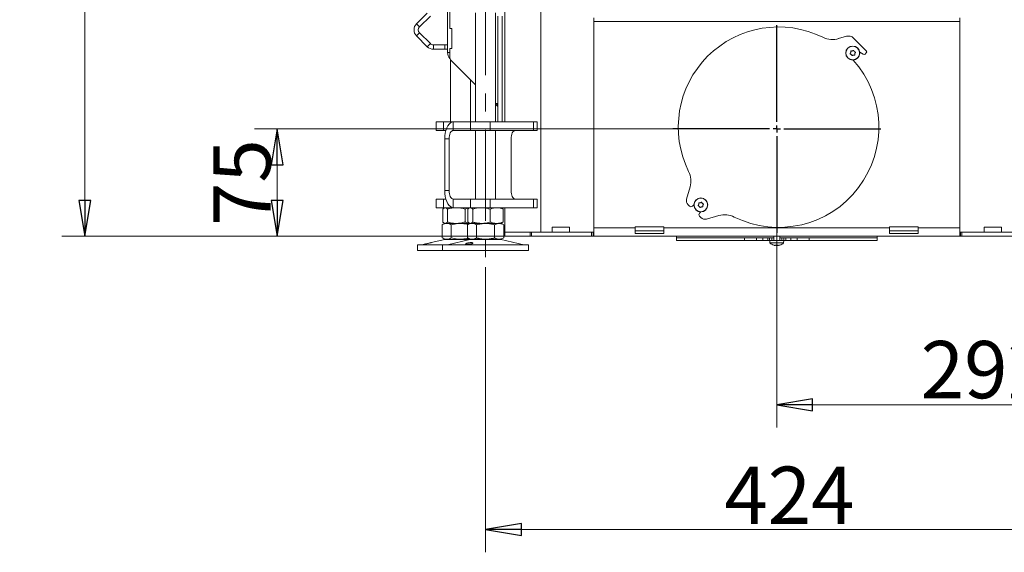
# Model space of a CAD drawing. Extents: x -6868 to -3956, y 693 to 3548.
# Drawn here: x -5059 to -4371, y 2128 to 2500 of the extents above; entities that cross this region are included whole.
import ezdxf

# ---------------------------------------------------------------- set-up
doc = ezdxf.new("R2010")
doc.units = 0
doc.header["$LTSCALE"] = 5
doc.linetypes.add('CENTERX2', pattern=[20.32, 12.7, -2.54, 2.54, -2.54])
doc.layers.add('SLD-0', color=7, linetype='Continuous')
doc.styles.add('STANDARD-BrunnerGroßer Text', font='ARIAL.TTF')
doc.dimstyles.new('STANDARD-Brunner-IIGroßer Text', dxfattribs={"dimscale": 5, "dimtxt": 8, "dimasz": 5, "dimexe": 3.175, "dimexo": 0, "dimgap": 0.762, "dimtad": 1, "dimdec": 0, "dimrnd": 1e-08, "dimtxsty": 'STANDARD-BrunnerGroßer Text', "dimblk": 'Filled-1', "dimcen": 0.09, "dimdle": 10, "dimclrd": 7, "dimclre": 7, "dimclrt": 7, "dimadec": 1, "dimazin": 2, "dimtfac": 0.666667, "dimtdec": 0, "dimtmove": 0, "dimatfit": 3, "dimldrblk": 'Filled-1', "dimfxl": 1, "dimtolj": 1, "dimlwd": 15, "dimlwe": 15, "dimarcsym": 0})

# ---------------------------------------------------------------- blocks, each defined once
blk = doc.blocks.new('Filled-1')
at = {"color": 0}
for p, q in [((0, 0), (-1, 0.167)), ((-1, 0.167), (-1, -0.167)), ((-1, 0), (0, 0)), ((-1, -0.167), (0, 0))]:
    blk.add_line(p, q, dxfattribs=at)
at = {"color": 0, "flags": 128}
blk.add_lwpolyline([(-1, -0.167), (0, 0), (-1, 0.167), (-1, -0.167)], dxfattribs=at)
at = {"color": 0}
blk.add_solid([(-1, -0.167), (0, 0), (-1, 0.167), (-1, -0.167)], dxfattribs=at)
blk = doc.blocks.new('*D25')
at = {"layer": 'Defpoints', "color": 0}
for p in [(-4602.71, 2424.13), (-4878.96, 2349.13), (-4719.96, 2349.13)]:
    blk.add_point(p, dxfattribs=at)
at = {"layer": 'SLD-0', "color": 7, "lineweight": 15}
for p, q in [((-4602.71, 2424.13), (-4894.83, 2424.13)), ((-4878.96, 2399.13), (-4878.96, 2374.13)), ((-4719.96, 2349.13), (-4894.83, 2349.13))]:
    blk.add_line(p, q, dxfattribs=at)
at = {"layer": 'SLD-0', "color": 7, "lineweight": 15, "xscale": 25, "yscale": 25, "zscale": 25}
for p, rotation in [((-4878.96, 2424.13), 90), ((-4878.96, 2349.13), 270)]:
    blk.add_blockref('Filled-1', p, dxfattribs=dict(at, rotation=rotation))
at = {"layer": 'SLD-0', "color": 7, "lineweight": 15, "insert": (-4923.45, 2386.63), "char_height": 40, "attachment_point": 2, "rotation": 90, "style": 'STANDARD-BrunnerGroßer Text'}
blk.add_mtext('\\A1;75', dxfattribs=at)
blk = doc.blocks.new('*D26')
at = {"layer": 'Defpoints', "color": 0}
for p in [(-4238.46, 2362.13), (-4530.21, 2351.63), (-4530.21, 2231.36)]:
    blk.add_point(p, dxfattribs=at)
at = {"layer": 'SLD-0', "color": 7, "lineweight": 15}
for p, q in [((-4238.46, 2362.13), (-4238.46, 2215.48)), ((-4530.21, 2351.63), (-4530.21, 2215.48)), ((-4263.46, 2231.36), (-4505.21, 2231.36))]:
    blk.add_line(p, q, dxfattribs=at)
at = {"layer": 'SLD-0', "color": 7, "lineweight": 15, "xscale": 25, "yscale": 25, "zscale": 25, "rotation": 180}
blk.add_blockref('Filled-1', (-4530.21, 2231.36), dxfattribs=at)
at = {"layer": 'SLD-0', "color": 7, "lineweight": 15, "xscale": 25, "yscale": 25, "zscale": 25}
blk.add_blockref('Filled-1', (-4238.46, 2231.36), dxfattribs=at)
at = {"layer": 'SLD-0', "color": 7, "lineweight": 15, "insert": (-4384.33, 2276.02), "char_height": 40, "attachment_point": 2, "style": 'STANDARD-BrunnerGroßer Text'}
blk.add_mtext('\\A1;292', dxfattribs=at)
blk = doc.blocks.new('*D27')
at = {"layer": 'Defpoints', "color": 0}
for p in [(-4733.5, 2327.63), (-4309.33, 2327.63), (-4309.33, 2144.28)]:
    blk.add_point(p, dxfattribs=at)
at = {"layer": 'SLD-0', "color": 7, "lineweight": 15}
for p, q in [((-4733.5, 2327.63), (-4733.5, 2128.4)), ((-4309.33, 2327.63), (-4309.33, 2128.4)), ((-4708.5, 2144.28), (-4334.33, 2144.28))]:
    blk.add_line(p, q, dxfattribs=at)
at = {"layer": 'SLD-0', "color": 7, "lineweight": 15, "xscale": 25, "yscale": 25, "zscale": 25, "rotation": 180}
blk.add_blockref('Filled-1', (-4733.5, 2144.28), dxfattribs=at)
at = {"layer": 'SLD-0', "color": 7, "lineweight": 15, "xscale": 25, "yscale": 25, "zscale": 25}
blk.add_blockref('Filled-1', (-4309.33, 2144.28), dxfattribs=at)
at = {"layer": 'SLD-0', "color": 7, "lineweight": 15, "insert": (-4521.41, 2188.25), "char_height": 40, "attachment_point": 2, "style": 'STANDARD-BrunnerGroßer Text'}
blk.add_mtext('\\A1;424', dxfattribs=at)
blk = doc.blocks.new('*D33')
at = {"layer": 'Defpoints', "color": 0}
for p in [(-4825.46, 2984.43), (-5013.27, 2349.13), (-4719.96, 2349.13)]:
    blk.add_point(p, dxfattribs=at)
at = {"layer": 'SLD-0', "color": 7, "lineweight": 15}
for p, q in [((-4825.46, 2984.43), (-5029.14, 2984.43)), ((-5013.27, 2959.43), (-5013.27, 2374.13)), ((-4719.96, 2349.13), (-5029.14, 2349.13))]:
    blk.add_line(p, q, dxfattribs=at)
at = {"layer": 'SLD-0', "color": 7, "lineweight": 15, "xscale": 25, "yscale": 25, "zscale": 25}
for p, rotation in [((-5013.27, 2984.43), 90), ((-5013.27, 2349.13), 270)]:
    blk.add_blockref('Filled-1', p, dxfattribs=dict(at, rotation=rotation))
at = {"layer": 'SLD-0', "color": 7, "lineweight": 15, "insert": (-5057.95, 2666.78), "char_height": 40, "attachment_point": 2, "rotation": 90, "style": 'STANDARD-BrunnerGroßer Text'}
blk.add_mtext('\\A1;635', dxfattribs=at)
blk = doc.blocks.new('SW_CENTERMARKSYMBOL_2')
at = {"layer": 'SLD-0', "color": 0}
for p, q in [((0, 0.5), (0, 7.25)), ((-0.5, 0), (-7.25, 0)), ((0, 0), (-0.25, 0)), ((0, 0), (0, 0.25)), ((0, 0), (0, -0.25)), ((0, 0), (0.25, 0)), ((0.5, 0), (7.25, 0)), ((0, -0.5), (0, -7.25))]:
    blk.add_line(p, q, dxfattribs=at)

msp = doc.modelspace()

# ---------------------------------------------------------------- linework, layer by layer
at = {"color": 7, "linetype": 'Continuous', "lineweight": 15}
for p, q in [((-4719.96, 2429.13), (-4719.96, 3030.63)), ((-4694.96, 2352.13), (-4694.96, 3026.63)), ((-4774.16, 2505.07), (-4781.66, 2497.57)), ((-4772.04, 2502.95), (-4779.54, 2495.45)), ((-4759.96, 2477.41), (-4759.96, 2507.53)), ((-4758.46, 2507.53), (-4758.46, 2494.23)), ((-4740.5, 2505.13), (-4740.5, 2429.13)), ((-4726.5, 2429.13), (-4726.5, 2505.13)), ((-4724.96, 2502.93), (-4724.96, 2429.13)), ((-4721.96, 2502.93), (-4721.96, 2429.13)), ((-4657.96, 2501.63), (-4657.96, 2352.13)), ((-4402.46, 2501.63), (-4402.46, 2352.13)), ((-4781.66, 2497.57), (-4779.54, 2495.45)), ((-4657.96, 2499.13), (-4402.46, 2499.13)), ((-4623.96, 2499.13), (-4623.96, 2499.28)), ((-4623.96, 2499.28), (-4611.96, 2499.28)), ((-4611.96, 2499.28), (-4611.96, 2499.13)), ((-4448.46, 2499.28), (-4448.46, 2499.13)), ((-4436.46, 2499.28), (-4448.46, 2499.28)), ((-4436.46, 2499.13), (-4436.46, 2499.28)), ((-4779.54, 2491.2), (-4781.66, 2489.08)), ((-4781.66, 2489.08), (-4774.16, 2481.58)), ((-4779.54, 2491.2), (-4772.04, 2483.7)), ((-4756.96, 2494.23), (-4758.46, 2494.23)), ((-4756.96, 2480.23), (-4756.96, 2494.23)), ((-4481.62, 2488.84), (-4487.03, 2487.22)), ((-4774.16, 2481.58), (-4772.04, 2483.7)), ((-4769.92, 2482.83), (-4769.92, 2479.83)), ((-4769.92, 2482.83), (-4761.96, 2482.83)), ((-4761.96, 2479.83), (-4761.96, 2482.83)), ((-4761.96, 2482.83), (-4759.96, 2482.83)), ((-4467.73, 2478.68), (-4476.64, 2487.59)), ((-4769.92, 2479.83), (-4761.96, 2479.83)), ((-4759.96, 2479.83), (-4761.96, 2479.83)), ((-4759.96, 2477.41), (-4758.46, 2477.41)), ((-4758.46, 2480.23), (-4756.96, 2480.23)), ((-4758.46, 2480.23), (-4758.46, 2473.75)), ((-4478.62, 2477.55), (-4478.62, 2477.55)), ((-4478.23, 2476.1), (-4478.23, 2476.1)), ((-4477.56, 2478.61), (-4477.56, 2478.61)), ((-4476.79, 2475.71), (-4476.79, 2475.71)), ((-4476.11, 2478.22), (-4476.11, 2478.22)), ((-4475.72, 2476.77), (-4475.72, 2476.77)), ((-4472.32, 2477.85), (-4469.82, 2476.28)), ((-4468.58, 2476.42), (-4467.73, 2477.26)), ((-4758.08, 2472.59), (-4758.08, 2429.13)), ((-4757.87, 2472.34), (-4740.5, 2454.97)), ((-4744.08, 2429.13), (-4744.08, 2458.55)), ((-4726.5, 2441.93), (-4724.96, 2441.93)), ((-4725.84, 2440.8), (-4726.5, 2441.47)), ((-4725.84, 2440.8), (-4724.96, 2441.68)), ((-4767.91, 2429.13), (-4767.91, 2423.13)), ((-4767.91, 2429.13), (-4762.91, 2429.13)), ((-4762.91, 2429.13), (-4762.91, 2423.13)), ((-4755.99, 2429.13), (-4762.91, 2429.13)), ((-4755.99, 2423.13), (-4755.99, 2429.13)), ((-4755.99, 2429.13), (-4743.99, 2429.13)), ((-4743.99, 2423.13), (-4743.99, 2429.13)), ((-4743.99, 2429.13), (-4730.33, 2429.13)), ((-4730.33, 2429.13), (-4730.33, 2423.13)), ((-4700.02, 2429.13), (-4730.33, 2429.13)), ((-4700.02, 2423.13), (-4700.02, 2429.13)), ((-4700.02, 2429.13), (-4697.52, 2429.13)), ((-4697.52, 2423.13), (-4697.52, 2429.13)), ((-4762.91, 2423.13), (-4767.91, 2423.13)), ((-4761.18, 2423.13), (-4762.91, 2423.13)), ((-4755.99, 2423.13), (-4743.99, 2423.13)), ((-4730.33, 2423.13), (-4743.99, 2423.13)), ((-4740.5, 2423.13), (-4740.5, 2375.13)), ((-4700.02, 2423.13), (-4730.33, 2423.13)), ((-4726.5, 2375.13), (-4726.5, 2423.13)), ((-4697.52, 2423.13), (-4700.02, 2423.13)), ((-4758.99, 2417.13), (-4761.99, 2417.13)), ((-4761.99, 2381.13), (-4761.99, 2417.13)), ((-4758.99, 2381.13), (-4758.99, 2417.13)), ((-4715.69, 2409.13), (-4715.69, 2417.13)), ((-4715.65, 2409.23), (-4715.69, 2409.23)), ((-4715.69, 2409.13), (-4715.65, 2409.13)), ((-4715.65, 2389.03), (-4715.65, 2409.23)), ((-4715.65, 2389.13), (-4715.69, 2389.13)), ((-4715.69, 2381.13), (-4715.69, 2389.13)), ((-4715.69, 2389.03), (-4715.65, 2389.03)), ((-4758.99, 2381.13), (-4761.99, 2381.13)), ((-4590.73, 2383.74), (-4593.14, 2375.02)), ((-4767.91, 2375.13), (-4767.91, 2369.13)), ((-4767.91, 2375.13), (-4762.91, 2375.13)), ((-4762.91, 2375.13), (-4762.91, 2369.13)), ((-4761.18, 2375.13), (-4762.91, 2375.13)), ((-4755.99, 2375.13), (-4755.99, 2369.13)), ((-4743.99, 2375.13), (-4755.99, 2375.13)), ((-4743.99, 2369.13), (-4743.99, 2375.13)), ((-4743.99, 2375.13), (-4730.33, 2375.13)), ((-4730.33, 2375.13), (-4730.33, 2369.13)), ((-4700.02, 2375.13), (-4730.33, 2375.13)), ((-4700.02, 2369.13), (-4700.02, 2375.13)), ((-4700.02, 2375.13), (-4697.52, 2375.13)), ((-4697.52, 2369.13), (-4697.52, 2375.13)), ((-4592.11, 2371.13), (-4591.19, 2370.21)), ((-4589.07, 2370.21), (-4588.14, 2371.14)), ((-4584.69, 2371.48), (-4584.69, 2371.48)), ((-4583.63, 2372.54), (-4583.63, 2372.54)), ((-4582.18, 2372.15), (-4582.18, 2372.15)), ((-4762.91, 2369.13), (-4767.91, 2369.13)), ((-4763.35, 2368.14), (-4763.35, 2359.11)), ((-4755.99, 2369.13), (-4762.91, 2369.13)), ((-4762.08, 2369.13), (-4762.47, 2368.9)), ((-4760.06, 2368.14), (-4760.06, 2359.11)), ((-4743.99, 2369.13), (-4755.99, 2369.13)), ((-4747.8, 2368.14), (-4747.8, 2359.11)), ((-4745.77, 2368.14), (-4745.77, 2359.11)), ((-4744.5, 2369.13), (-4744.89, 2368.9)), ((-4730.33, 2369.13), (-4743.99, 2369.13)), ((-4742.48, 2368.14), (-4742.48, 2359.11)), ((-4700.02, 2369.13), (-4730.33, 2369.13)), ((-4730.21, 2368.14), (-4730.21, 2359.11)), ((-4722.1, 2368.9), (-4722.5, 2369.13)), ((-4721.96, 2369.13), (-4721.96, 2368.79)), ((-4721.23, 2368.14), (-4721.23, 2359.11)), ((-4719.96, 2352.13), (-4719.96, 2369.13)), ((-4697.52, 2369.13), (-4700.02, 2369.13)), ((-4584.3, 2370.03), (-4584.3, 2370.03)), ((-4583.19, 2366.19), (-4584.12, 2365.26)), ((-4582.85, 2369.64), (-4582.85, 2369.64)), ((-4581.79, 2370.7), (-4581.79, 2370.7)), ((-4762.08, 2358.13), (-4763.78, 2357.14)), ((-4762.47, 2358.35), (-4762.08, 2358.13)), ((-4761.71, 2358.13), (-4762.08, 2358.13)), ((-4753.93, 2358.13), (-4761.71, 2358.13)), ((-4760.61, 2358.13), (-4761.71, 2358.13)), ((-4751.08, 2358.13), (-4760.61, 2358.13)), ((-4744.91, 2358.13), (-4753.93, 2358.13)), ((-4744.94, 2358.13), (-4751.08, 2358.13)), ((-4744.5, 2358.13), (-4746.2, 2357.14)), ((-4744.89, 2358.35), (-4744.5, 2358.13)), ((-4744.12, 2358.13), (-4744.5, 2358.13)), ((-4736.34, 2358.13), (-4744.12, 2358.13)), ((-4743.02, 2358.13), (-4744.08, 2358.13)), ((-4733.5, 2358.13), (-4743.02, 2358.13)), ((-4725.72, 2358.13), (-4736.34, 2358.13)), ((-4723.97, 2358.13), (-4733.5, 2358.13)), ((-4722.5, 2358.13), (-4725.72, 2358.13)), ((-4722.5, 2358.13), (-4723.97, 2358.13)), ((-4722.5, 2358.13), (-4722.1, 2358.36)), ((-4720.8, 2357.14), (-4722.5, 2358.13)), ((-4584.12, 2363.14), (-4583.2, 2362.22)), ((-4579.31, 2361.19), (-4570.59, 2363.6)), ((-4763.78, 2357.14), (-4763.78, 2348.11)), ((-4757.43, 2357.14), (-4757.43, 2348.11)), ((-4746.2, 2357.14), (-4746.2, 2348.11)), ((-4739.85, 2357.14), (-4739.85, 2348.11)), ((-4727.15, 2357.14), (-4727.15, 2348.11)), ((-4720.8, 2357.14), (-4720.8, 2348.11)), ((-4719.96, 2349.13), (-4719.96, 2352.13)), ((-4719.96, 2352.13), (-4702.25, 2352.13)), ((-4702.25, 2349.13), (-4702.25, 2352.13)), ((-4702.25, 2352.13), (-4701.38, 2352.13)), ((-4701.38, 2352.13), (-4701.38, 2349.13)), ((-4701.38, 2352.13), (-4659.46, 2352.13)), ((-4674.96, 2355.43), (-4686.96, 2355.43)), ((-4686.96, 2355.43), (-4686.96, 2352.13)), ((-4674.96, 2352.13), (-4674.96, 2355.43)), ((-4659.46, 2349.13), (-4659.46, 2352.13)), ((-4659.46, 2352.13), (-4658.46, 2352.13)), ((-4657.96, 2352.13), (-4658.46, 2352.13)), ((-4658.46, 2352.13), (-4658.46, 2349.13)), ((-4657.96, 2355.13), (-4628.96, 2355.13)), ((-4657.96, 2352.13), (-4657.96, 2349.13)), ((-4628.96, 2355.87), (-4608.96, 2355.87)), ((-4628.96, 2355.13), (-4628.96, 2355.87)), ((-4628.96, 2351.02), (-4628.96, 2355.13)), ((-4608.96, 2353.07), (-4628.96, 2353.07)), ((-4608.96, 2351.02), (-4628.96, 2351.02)), ((-4608.96, 2355.87), (-4608.96, 2355.13)), ((-4608.96, 2355.13), (-4451.46, 2355.13)), ((-4608.96, 2355.13), (-4608.96, 2351.02)), ((-4451.46, 2355.87), (-4431.46, 2355.87)), ((-4451.46, 2355.13), (-4451.46, 2355.87)), ((-4451.46, 2351.02), (-4451.46, 2355.13)), ((-4431.46, 2353.07), (-4451.46, 2353.07)), ((-4431.46, 2351.02), (-4451.46, 2351.02)), ((-4431.46, 2355.87), (-4431.46, 2355.13)), ((-4431.46, 2355.13), (-4431.46, 2351.02)), ((-4431.46, 2355.13), (-4402.46, 2355.13)), ((-4402.46, 2352.13), (-4401.96, 2352.13)), ((-4402.46, 2349.13), (-4402.46, 2352.13)), ((-4401.96, 2349.13), (-4401.96, 2352.13)), ((-4401.96, 2352.13), (-4400.96, 2352.13)), ((-4400.96, 2352.13), (-4400.96, 2349.13)), ((-4400.96, 2352.13), (-4359.03, 2352.13)), ((-4385.46, 2355.43), (-4373.46, 2355.43)), ((-4385.46, 2352.13), (-4385.46, 2355.43)), ((-4373.46, 2355.43), (-4373.46, 2352.13)), ((-4776.34, 2343.55), (-4777.74, 2343.21)), ((-4762.02, 2347.01), (-4771.51, 2344.72)), ((-4763.78, 2348.11), (-4762.08, 2347.13)), ((-4760.61, 2347.13), (-4762.08, 2347.13)), ((-4762.02, 2347.01), (-4751.08, 2347.01)), ((-4744.44, 2347.01), (-4760.15, 2343.21)), ((-4744.5, 2347.13), (-4751.08, 2347.13)), ((-4751.08, 2347.01), (-4744.44, 2347.01)), ((-4746.2, 2348.11), (-4744.5, 2347.13)), ((-4743.02, 2347.13), (-4744.5, 2347.13)), ((-4744.44, 2347.01), (-4724.02, 2347.01)), ((-4733.5, 2347.13), (-4743.02, 2347.13)), ((-4723.97, 2347.13), (-4733.5, 2347.13)), ((-4724.02, 2347.01), (-4722.56, 2347.01)), ((-4722.5, 2347.13), (-4723.97, 2347.13)), ((-4706.85, 2343.21), (-4722.56, 2347.01)), ((-4722.5, 2347.13), (-4720.8, 2348.11)), ((-4719.96, 2349.13), (-4702.25, 2349.13)), ((-4701.38, 2349.13), (-4702.25, 2349.13)), ((-4701.38, 2349.13), (-4659.46, 2349.13)), ((-4658.46, 2349.13), (-4659.46, 2349.13)), ((-4657.96, 2349.13), (-4658.46, 2349.13)), ((-4402.46, 2349.13), (-4657.96, 2349.13)), ((-4600.21, 2349.13), (-4600.21, 2348.13)), ((-4600.21, 2348.13), (-4600.21, 2346.13)), ((-4552.68, 2348.13), (-4600.21, 2348.13)), ((-4552.68, 2346.13), (-4600.21, 2346.13)), ((-4552.68, 2348.13), (-4552.68, 2346.13)), ((-4544.45, 2348.13), (-4552.68, 2348.13)), ((-4544.45, 2346.13), (-4552.68, 2346.13)), ((-4544.45, 2348.13), (-4544.45, 2346.13)), ((-4539.99, 2348.13), (-4544.45, 2348.13)), ((-4539.99, 2346.13), (-4544.45, 2346.13)), ((-4539.99, 2348.13), (-4539.99, 2346.13)), ((-4536.51, 2348.13), (-4539.99, 2348.13)), ((-4536.51, 2346.13), (-4539.99, 2346.13)), ((-4536.51, 2348.13), (-4536.51, 2346.13)), ((-4535.21, 2348.13), (-4536.51, 2348.13)), ((-4535.21, 2346.13), (-4536.51, 2346.13)), ((-4535.21, 2348.13), (-4535.21, 2346.13)), ((-4533.71, 2348.13), (-4535.21, 2348.13)), ((-4533.71, 2346.13), (-4535.21, 2346.13)), ((-4535.11, 2346.13), (-4534.96, 2344.49)), ((-4534.96, 2344.49), (-4525.45, 2344.49)), ((-4533.71, 2348.13), (-4533.71, 2346.13)), ((-4532.31, 2348.13), (-4533.71, 2348.13)), ((-4533.71, 2346.13), (-4526.71, 2346.13)), ((-4532.31, 2349.13), (-4532.31, 2346.13)), ((-4528.11, 2346.13), (-4528.11, 2349.13)), ((-4526.71, 2348.13), (-4528.11, 2348.13)), ((-4526.71, 2348.13), (-4526.71, 2346.13)), ((-4525.21, 2348.13), (-4526.71, 2348.13)), ((-4525.21, 2346.13), (-4526.71, 2346.13)), ((-4525.45, 2344.49), (-4525.31, 2346.13)), ((-4525.21, 2348.13), (-4525.21, 2346.13)), ((-4523.91, 2348.13), (-4525.21, 2348.13)), ((-4523.91, 2346.13), (-4525.21, 2346.13)), ((-4523.91, 2348.13), (-4523.91, 2346.13)), ((-4520.43, 2348.13), (-4523.91, 2348.13)), ((-4520.43, 2346.13), (-4523.91, 2346.13)), ((-4520.43, 2348.13), (-4520.43, 2346.13)), ((-4515.97, 2348.13), (-4520.43, 2348.13)), ((-4515.97, 2346.13), (-4520.43, 2346.13)), ((-4515.97, 2348.13), (-4515.97, 2346.13)), ((-4507.73, 2348.13), (-4515.97, 2348.13)), ((-4507.73, 2346.13), (-4515.97, 2346.13)), ((-4507.73, 2348.13), (-4507.73, 2346.13)), ((-4460.21, 2348.13), (-4507.73, 2348.13)), ((-4460.21, 2346.13), (-4507.73, 2346.13)), ((-4460.21, 2348.13), (-4460.21, 2349.13)), ((-4460.21, 2346.13), (-4460.21, 2348.13)), ((-4401.96, 2349.13), (-4402.46, 2349.13)), ((-4400.96, 2349.13), (-4401.96, 2349.13)), ((-4400.96, 2349.13), (-4359.03, 2349.13)), ((-4781.08, 2343.13), (-4781.08, 2339.13)), ((-4781.08, 2343.13), (-4763.5, 2343.13)), ((-4781.08, 2339.13), (-4763.5, 2339.13)), ((-4763.5, 2343.13), (-4763.5, 2339.13)), ((-4763.5, 2343.13), (-4707.52, 2343.13)), ((-4763.5, 2339.13), (-4707.52, 2339.13)), ((-4707.52, 2343.13), (-4703.5, 2343.13)), ((-4707.52, 2339.13), (-4703.5, 2339.13)), ((-4703.5, 2339.13), (-4703.5, 2343.13)), ((-4531.51, 2342.79), (-4531.51, 2342.79)), ((-4530.21, 2342.79), (-4530.21, 2342.79)), ((-4528.91, 2342.79), (-4528.91, 2342.79))]:
    msp.add_line(p, q, dxfattribs=at)
at = {"color": 7, "linetype": 'Continuous', "lineweight": 15, "flags": 128}
for points in [[(-4761.99, 2417.13), (-4761.9, 2419.21), (-4761.63, 2421.23), (-4761.18, 2423.13), (-4760.58, 2424.84), (-4759.84, 2426.32), (-4758.99, 2427.52), (-4758.04, 2428.4), (-4757.03, 2428.94), (-4755.99, 2429.13)], [(-4758.99, 2417.13), (-4758.93, 2418.3), (-4758.76, 2419.42), (-4758.48, 2420.46), (-4758.11, 2421.37), (-4757.65, 2422.11), (-4757.14, 2422.67), (-4756.57, 2423.01), (-4755.99, 2423.13)], [(-4712.69, 2423.13), (-4713.27, 2423.01), (-4713.83, 2422.67), (-4714.35, 2422.11), (-4714.81, 2421.37), (-4715.18, 2420.46), (-4715.46, 2419.42), (-4715.63, 2418.3), (-4715.69, 2417.13)], [(-4755.99, 2369.13), (-4757.03, 2369.31), (-4758.04, 2369.85), (-4758.99, 2370.73), (-4759.84, 2371.93), (-4760.58, 2373.41), (-4761.18, 2375.13), (-4761.63, 2377.02), (-4761.9, 2379.04), (-4761.99, 2381.13)], [(-4755.99, 2375.13), (-4756.57, 2375.24), (-4757.14, 2375.58), (-4757.65, 2376.14), (-4758.11, 2376.88), (-4758.48, 2377.79), (-4758.76, 2378.83), (-4758.93, 2379.96), (-4758.99, 2381.13)], [(-4715.69, 2381.13), (-4715.63, 2379.96), (-4715.46, 2378.83), (-4715.18, 2377.79), (-4714.81, 2376.88), (-4714.35, 2376.14), (-4713.83, 2375.58), (-4713.27, 2375.24), (-4712.69, 2375.13)]]:
    msp.add_lwpolyline(points, dxfattribs=at)
at = {"color": 7, "linetype": 'Continuous', "lineweight": 15}
for centre, radius in [((-4477.17, 2477.16), 4.9), ((-4477.17, 2477.16), 4.76), ((-4583.24, 2371.09), 4.9), ((-4583.24, 2371.09), 4.76)]:
    msp.add_circle(centre, radius, dxfattribs=at)
for centre, radius, start, end in [((-4777.42, 2493.33), 6, 135, 225), ((-4777.42, 2493.33), 3, 135, 225), ((-4528.97, 2425.36), 70, 63.7274, 206.27295), ((-4491.34, 2501.58), 15, 243.7274, 286.71335), ((-4480.18, 2484.05), 5, 45, 106.71335), ((-4769.92, 2485.83), 6, 225, 270), ((-4769.92, 2485.83), 3, 225, 270), ((-4753.96, 2477.41), 6, 180, 221.84222), ((-4469.29, 2477.12), 1, 237.82084, 315), ((-4468.44, 2477.97), 1, 315, 45), ((-4756.46, 2473.75), 2, 180, 225), ((-4528.97, 2425.36), 70, 243.72705, 42.06547), ((-4727.96, 2438.68), 3, 0, 45), ((-4605.19, 2387.74), 15, 344.54752, 26.27295), ((-4589.29, 2373.96), 4, 164.54752, 225), ((-4590.13, 2371.27), 1.5, 225, 315), ((-4583.06, 2364.2), 1.5, 135, 225), ((-4566.59, 2349.14), 15, 63.72705, 105.45248), ((-4580.38, 2365.05), 4, 225, 285.45248), ((-4761.08, 2343.13), 4, 90, 103.60896), ((-4743.5, 2343.13), 4, 90, 103.60896), ((-4723.5, 2343.13), 4, 76.39104, 90), ((-4530.21, 2349.63), 7, 227.19065, 253.99511), ((-4530.21, 2349.63), 7, 285.99146, 312.80935), ((-4778.44, 2346.13), 3, 270, 283.60896), ((-4760.86, 2346.13), 3, 270, 283.60896), ((-4706.14, 2346.13), 3, 256.39104, 270)]:
    msp.add_arc(centre, radius, start, end, dxfattribs=at)
for points, knots in [([(-4478.91, 2476.52), (-4478.93, 2476.53), (-4478.97, 2476.55), (-4479.01, 2476.6), (-4479.04, 2476.67), (-4479.04, 2476.73), (-4479.03, 2476.79), (-4479.01, 2476.83), (-4478.99, 2476.84)], [0, 0, 0, 0, 0.173602, 0.347939, 0.518483, 0.685896, 0.853576, 1, 1, 1, 1]), ([(-4478.99, 2476.84), (-4478.94, 2476.91), (-4478.83, 2477.06), (-4478.7, 2477.3), (-4478.65, 2477.47), (-4478.62, 2477.55)], [0, 0, 0, 0, 0.3395769, 0.6887506, 1, 1, 1, 1]), ([(-4478.23, 2476.1), (-4478.3, 2476.16), (-4478.44, 2476.29), (-4478.67, 2476.43), (-4478.83, 2476.49), (-4478.91, 2476.52)], [0, 0, 0, 0, 0.339274, 0.688649, 1, 1, 1, 1]), ([(-4478.62, 2477.55), (-4478.6, 2477.64), (-4478.56, 2477.82), (-4478.55, 2478.09), (-4478.58, 2478.26), (-4478.59, 2478.34)], [0, 0, 0, 0, 0.3392563, 0.6886114, 1, 1, 1, 1]), ([(-4478.59, 2478.34), (-4478.59, 2478.37), (-4478.6, 2478.41), (-4478.58, 2478.48), (-4478.53, 2478.53), (-4478.48, 2478.57), (-4478.42, 2478.58), (-4478.38, 2478.58), (-4478.36, 2478.58)], [0, 0, 0, 0, 0.173551, 0.347889, 0.518434, 0.685848, 0.853527, 1, 1, 1, 1]), ([(-4478.36, 2478.58), (-4478.27, 2478.56), (-4478.09, 2478.54), (-4477.82, 2478.55), (-4477.64, 2478.59), (-4477.56, 2478.61)], [0, 0, 0, 0, 0.339552, 0.688699, 1, 1, 1, 1]), ([(-4477.81, 2475.42), (-4477.84, 2475.51), (-4477.91, 2475.68), (-4478.06, 2475.9), (-4478.18, 2476.04), (-4478.23, 2476.1)], [0, 0, 0, 0, 0.339565, 0.688725, 1, 1, 1, 1]), ([(-4477.49, 2475.34), (-4477.51, 2475.33), (-4477.55, 2475.3), (-4477.61, 2475.29), (-4477.68, 2475.3), (-4477.74, 2475.33), (-4477.79, 2475.37), (-4477.8, 2475.41), (-4477.81, 2475.42)], [0, 0, 0, 0, 0.173655, 0.347991, 0.518533, 0.685946, 0.853626, 1, 1, 1, 1]), ([(-4477.56, 2478.61), (-4477.47, 2478.64), (-4477.3, 2478.69), (-4477.06, 2478.82), (-4476.92, 2478.93), (-4476.86, 2478.98)], [0, 0, 0, 0, 0.339256, 0.68861, 1, 1, 1, 1]), ([(-4476.79, 2475.71), (-4476.87, 2475.68), (-4477.05, 2475.63), (-4477.29, 2475.5), (-4477.43, 2475.39), (-4477.49, 2475.34)], [0, 0, 0, 0, 0.339256, 0.68861, 1, 1, 1, 1]), ([(-4476.86, 2478.98), (-4476.84, 2478.99), (-4476.8, 2479.02), (-4476.73, 2479.03), (-4476.67, 2479.02), (-4476.61, 2478.99), (-4476.56, 2478.95), (-4476.55, 2478.91), (-4476.54, 2478.89)], [0, 0, 0, 0, 0.1736553, 0.3479906, 0.518533, 0.6859457, 0.8536264, 1, 1, 1, 1]), ([(-4475.99, 2475.74), (-4476.08, 2475.75), (-4476.26, 2475.78), (-4476.53, 2475.77), (-4476.7, 2475.73), (-4476.79, 2475.71)], [0, 0, 0, 0, 0.339552, 0.688699, 1, 1, 1, 1]), ([(-4476.54, 2478.89), (-4476.5, 2478.81), (-4476.44, 2478.64), (-4476.29, 2478.41), (-4476.17, 2478.28), (-4476.11, 2478.22)], [0, 0, 0, 0, 0.339565, 0.688725, 1, 1, 1, 1]), ([(-4476.11, 2478.22), (-4476.05, 2478.16), (-4475.91, 2478.03), (-4475.68, 2477.89), (-4475.52, 2477.83), (-4475.44, 2477.79)], [0, 0, 0, 0, 0.339274, 0.688649, 1, 1, 1, 1]), ([(-4475.76, 2475.97), (-4475.75, 2475.95), (-4475.75, 2475.91), (-4475.77, 2475.84), (-4475.81, 2475.79), (-4475.87, 2475.75), (-4475.93, 2475.73), (-4475.97, 2475.74), (-4475.99, 2475.74)], [0, 0, 0, 0, 0.173551, 0.347889, 0.518434, 0.685848, 0.853527, 1, 1, 1, 1]), ([(-4475.72, 2476.77), (-4475.74, 2476.68), (-4475.78, 2476.5), (-4475.79, 2476.23), (-4475.77, 2476.06), (-4475.76, 2475.97)], [0, 0, 0, 0, 0.339256, 0.688611, 1, 1, 1, 1]), ([(-4475.35, 2477.48), (-4475.41, 2477.4), (-4475.52, 2477.26), (-4475.65, 2477.02), (-4475.7, 2476.85), (-4475.72, 2476.77)], [0, 0, 0, 0, 0.339577, 0.688751, 1, 1, 1, 1]), ([(-4475.44, 2477.79), (-4475.43, 2477.79), (-4475.41, 2477.78), (-4475.38, 2477.76), (-4475.36, 2477.74), (-4475.33, 2477.71), (-4475.32, 2477.68), (-4475.31, 2477.65), (-4475.3, 2477.62), (-4475.31, 2477.59), (-4475.31, 2477.55), (-4475.32, 2477.52), (-4475.34, 2477.5), (-4475.35, 2477.48), (-4475.35, 2477.48)], [0, 0, 0, 0, 0.085601, 0.173614, 0.259511, 0.348006, 0.432038, 0.518599, 0.601123, 0.686035, 0.768722, 0.853716, 0.926135, 1, 1, 1, 1]), ([(-4585.06, 2370.78), (-4585, 2370.85), (-4584.89, 2370.99), (-4584.77, 2371.23), (-4584.71, 2371.4), (-4584.69, 2371.48)], [0, 0, 0, 0, 0.3395769, 0.6887506, 1, 1, 1, 1]), ([(-4584.69, 2371.48), (-4584.67, 2371.57), (-4584.63, 2371.75), (-4584.62, 2372.02), (-4584.65, 2372.2), (-4584.66, 2372.28)], [0, 0, 0, 0, 0.339256, 0.688611, 1, 1, 1, 1]), ([(-4584.66, 2372.28), (-4584.66, 2372.3), (-4584.66, 2372.34), (-4584.64, 2372.41), (-4584.6, 2372.46), (-4584.54, 2372.5), (-4584.48, 2372.52), (-4584.44, 2372.51), (-4584.42, 2372.51)], [0, 0, 0, 0, 0.173551, 0.347889, 0.518434, 0.685848, 0.853527, 1, 1, 1, 1]), ([(-4584.42, 2372.51), (-4584.34, 2372.5), (-4584.15, 2372.47), (-4583.88, 2372.48), (-4583.71, 2372.52), (-4583.63, 2372.54)], [0, 0, 0, 0, 0.339552, 0.688699, 1, 1, 1, 1]), ([(-4583.63, 2372.54), (-4583.54, 2372.57), (-4583.36, 2372.63), (-4583.13, 2372.75), (-4582.99, 2372.86), (-4582.92, 2372.91)], [0, 0, 0, 0, 0.339256, 0.68861, 1, 1, 1, 1]), ([(-4582.92, 2372.91), (-4582.9, 2372.93), (-4582.87, 2372.95), (-4582.8, 2372.96), (-4582.73, 2372.96), (-4582.67, 2372.93), (-4582.63, 2372.88), (-4582.61, 2372.85), (-4582.6, 2372.83)], [0, 0, 0, 0, 0.1736553, 0.3479906, 0.518533, 0.6859457, 0.8536264, 1, 1, 1, 1]), ([(-4582.6, 2372.83), (-4582.57, 2372.74), (-4582.5, 2372.58), (-4582.36, 2372.35), (-4582.24, 2372.22), (-4582.18, 2372.15)], [0, 0, 0, 0, 0.3395648, 0.6887252, 1, 1, 1, 1]), ([(-4582.18, 2372.15), (-4582.11, 2372.09), (-4581.97, 2371.97), (-4581.74, 2371.82), (-4581.58, 2371.76), (-4581.5, 2371.73)], [0, 0, 0, 0, 0.339274, 0.688649, 1, 1, 1, 1]), ([(-4581.42, 2371.41), (-4581.47, 2371.34), (-4581.59, 2371.19), (-4581.71, 2370.95), (-4581.77, 2370.78), (-4581.79, 2370.7)], [0, 0, 0, 0, 0.3395769, 0.6887506, 1, 1, 1, 1]), ([(-4581.5, 2371.73), (-4581.48, 2371.72), (-4581.44, 2371.7), (-4581.4, 2371.65), (-4581.37, 2371.59), (-4581.37, 2371.52), (-4581.38, 2371.46), (-4581.41, 2371.42), (-4581.42, 2371.41)], [0, 0, 0, 0, 0.173602, 0.347939, 0.518483, 0.685896, 0.853576, 1, 1, 1, 1]), ([(-4763.35, 2368.14), (-4763.22, 2368.29), (-4762.68, 2368.87), (-4762.12, 2369.01), (-4761.71, 2369.13)], [0, 0, 0, 0, 0.252564, 1, 1, 1, 1]), ([(-4761.71, 2369.13), (-4761.56, 2369.11), (-4761, 2369.06), (-4760.46, 2368.53), (-4760.06, 2368.14)], [0, 0, 0, 0, 0.264671, 1, 1, 1, 1]), ([(-4760.06, 2368.14), (-4759.07, 2368.42), (-4757.06, 2368.97), (-4754.98, 2369.07), (-4753.93, 2369.13)], [0, 0, 0, 0, 0.495458, 1, 1, 1, 1]), ([(-4753.93, 2369.13), (-4753.78, 2369.12), (-4752.68, 2369.12), (-4750.61, 2368.9), (-4748.74, 2368.4), (-4747.8, 2368.14)], [0, 0, 0, 0, 0.070096, 0.530788, 1, 1, 1, 1]), ([(-4747.8, 2368.14), (-4747.07, 2368.44), (-4746.13, 2368.82), (-4745.16, 2368.91), (-4744.94, 2368.93)], [0, 0, 0, 0, 0.773652, 1, 1, 1, 1]), ([(-4745.77, 2368.14), (-4745.5, 2368.42), (-4744.96, 2368.97), (-4744.4, 2369.07), (-4744.12, 2369.13)], [0, 0, 0, 0, 0.495458, 1, 1, 1, 1]), ([(-4744.12, 2369.13), (-4744.08, 2369.12), (-4743.79, 2369.12), (-4743.23, 2368.9), (-4742.73, 2368.4), (-4742.48, 2368.14)], [0, 0, 0, 0, 0.070096, 0.530788, 1, 1, 1, 1]), ([(-4742.48, 2368.14), (-4741.97, 2368.29), (-4739.97, 2368.87), (-4737.9, 2369.01), (-4736.34, 2369.13)], [0, 0, 0, 0, 0.252564, 1, 1, 1, 1]), ([(-4736.34, 2369.13), (-4735.79, 2369.11), (-4733.72, 2369.06), (-4731.7, 2368.53), (-4730.21, 2368.14)], [0, 0, 0, 0, 0.264671, 1, 1, 1, 1]), ([(-4730.21, 2368.14), (-4729.48, 2368.42), (-4728.01, 2368.97), (-4726.49, 2369.07), (-4725.72, 2369.13)], [0, 0, 0, 0, 0.495458, 1, 1, 1, 1]), ([(-4725.72, 2369.13), (-4725.61, 2369.12), (-4724.81, 2369.12), (-4723.29, 2368.9), (-4721.92, 2368.4), (-4721.23, 2368.14)], [0, 0, 0, 0, 0.070096, 0.530788, 1, 1, 1, 1]), ([(-4721.23, 2368.14), (-4721.49, 2368.45), (-4721.78, 2368.78), (-4722.08, 2368.87), (-4722.11, 2368.88)], [0, 0, 0, 0, 0.916236, 1, 1, 1, 1]), ([(-4584.97, 2370.46), (-4584.98, 2370.46), (-4585.01, 2370.47), (-4585.03, 2370.49), (-4585.06, 2370.51), (-4585.08, 2370.54), (-4585.09, 2370.57), (-4585.1, 2370.6), (-4585.11, 2370.63), (-4585.11, 2370.67), (-4585.1, 2370.7), (-4585.09, 2370.73), (-4585.08, 2370.75), (-4585.07, 2370.77), (-4585.06, 2370.78)], [0, 0, 0, 0, 0.0856012, 0.1736138, 0.2595107, 0.3480061, 0.432038, 0.5185991, 0.6011227, 0.6860352, 0.7687216, 0.8537158, 0.9261345, 1, 1, 1, 1]), ([(-4584.3, 2370.03), (-4584.37, 2370.09), (-4584.51, 2370.22), (-4584.74, 2370.36), (-4584.9, 2370.43), (-4584.97, 2370.46)], [0, 0, 0, 0, 0.339274, 0.688649, 1, 1, 1, 1]), ([(-4583.88, 2369.36), (-4583.91, 2369.44), (-4583.98, 2369.61), (-4584.12, 2369.84), (-4584.24, 2369.97), (-4584.3, 2370.03)], [0, 0, 0, 0, 0.339565, 0.688725, 1, 1, 1, 1]), ([(-4583.56, 2369.27), (-4583.57, 2369.26), (-4583.61, 2369.23), (-4583.68, 2369.22), (-4583.75, 2369.23), (-4583.81, 2369.26), (-4583.85, 2369.3), (-4583.87, 2369.34), (-4583.88, 2369.36)], [0, 0, 0, 0, 0.173655, 0.347991, 0.518533, 0.685946, 0.853626, 1, 1, 1, 1]), ([(-4582.85, 2369.64), (-4582.94, 2369.62), (-4583.12, 2369.56), (-4583.35, 2369.43), (-4583.49, 2369.32), (-4583.56, 2369.27)], [0, 0, 0, 0, 0.339256, 0.68861, 1, 1, 1, 1]), ([(-4582.05, 2369.67), (-4582.14, 2369.69), (-4582.32, 2369.71), (-4582.6, 2369.7), (-4582.77, 2369.66), (-4582.85, 2369.64)], [0, 0, 0, 0, 0.339552, 0.688699, 1, 1, 1, 1]), ([(-4581.82, 2369.91), (-4581.82, 2369.89), (-4581.82, 2369.84), (-4581.84, 2369.78), (-4581.88, 2369.72), (-4581.93, 2369.69), (-4582, 2369.67), (-4582.04, 2369.67), (-4582.05, 2369.67)], [0, 0, 0, 0, 0.173551, 0.347889, 0.518434, 0.685848, 0.853527, 1, 1, 1, 1]), ([(-4581.79, 2370.7), (-4581.81, 2370.62), (-4581.85, 2370.43), (-4581.86, 2370.16), (-4581.83, 2369.99), (-4581.82, 2369.91)], [0, 0, 0, 0, 0.3392563, 0.6886114, 1, 1, 1, 1]), ([(-4763.78, 2357.14), (-4763.27, 2357.42), (-4762.23, 2357.97), (-4761.15, 2358.07), (-4760.61, 2358.13)], [0, 0, 0, 0, 0.495458, 1, 1, 1, 1]), ([(-4761.71, 2358.13), (-4762.12, 2358.24), (-4762.68, 2358.39), (-4763.22, 2358.96), (-4763.35, 2359.11)], [0, 0, 0, 0, 0.7474363, 1, 1, 1, 1]), ([(-4760.06, 2359.11), (-4760.46, 2358.72), (-4761, 2358.19), (-4761.56, 2358.14), (-4761.71, 2358.13)], [0, 0, 0, 0, 0.735329, 1, 1, 1, 1]), ([(-4760.61, 2358.13), (-4760.53, 2358.12), (-4759.96, 2358.12), (-4758.89, 2357.9), (-4757.92, 2357.4), (-4757.43, 2357.14)], [0, 0, 0, 0, 0.070096, 0.530788, 1, 1, 1, 1]), ([(-4753.93, 2358.13), (-4754.08, 2358.13), (-4755.18, 2358.14), (-4757.25, 2358.35), (-4759.12, 2358.85), (-4760.06, 2359.11)], [0, 0, 0, 0, 0.070096, 0.530788, 1, 1, 1, 1]), ([(-4757.43, 2357.14), (-4755.89, 2357.53), (-4753.8, 2358.06), (-4751.65, 2358.11), (-4751.08, 2358.13)], [0, 0, 0, 0, 0.735329, 1, 1, 1, 1]), ([(-4747.8, 2359.11), (-4748.79, 2358.83), (-4750.8, 2358.28), (-4752.88, 2358.18), (-4753.93, 2358.13)], [0, 0, 0, 0, 0.495458, 1, 1, 1, 1]), ([(-4751.08, 2358.13), (-4749.47, 2358.03), (-4747.67, 2357.92), (-4745.93, 2357.46), (-4745.74, 2357.41)], [0, 0, 0, 0, 0.892236, 1, 1, 1, 1]), ([(-4744.97, 2358.32), (-4745.22, 2358.35), (-4746.18, 2358.46), (-4747.11, 2358.83), (-4747.8, 2359.11)], [0, 0, 0, 0, 0.259384, 1, 1, 1, 1]), ([(-4746.2, 2357.14), (-4745.68, 2357.42), (-4744.64, 2357.97), (-4743.57, 2358.07), (-4743.02, 2358.13)], [0, 0, 0, 0, 0.495458, 1, 1, 1, 1]), ([(-4744.12, 2358.13), (-4744.16, 2358.13), (-4744.33, 2358.13), (-4744.62, 2358.21), (-4745.01, 2358.41), (-4745.39, 2358.71), (-4745.64, 2358.97), (-4745.77, 2359.11)], [0, 0, 0, 0, 0.070062, 0.299817, 0.530834, 0.765027, 1, 1, 1, 1]), ([(-4742.48, 2359.11), (-4742.61, 2358.97), (-4742.88, 2358.69), (-4743.29, 2358.38), (-4743.7, 2358.17), (-4743.98, 2358.14), (-4744.12, 2358.13)], [0, 0, 0, 0, 0.247269, 0.495363, 0.746874, 1, 1, 1, 1]), ([(-4743.02, 2358.13), (-4742.95, 2358.12), (-4742.38, 2358.12), (-4741.3, 2357.9), (-4740.34, 2357.4), (-4739.85, 2357.14)], [0, 0, 0, 0, 0.0700962, 0.5307876, 1, 1, 1, 1]), ([(-4736.34, 2358.13), (-4737.9, 2358.24), (-4739.97, 2358.39), (-4741.97, 2358.96), (-4742.48, 2359.11)], [0, 0, 0, 0, 0.7474363, 1, 1, 1, 1]), ([(-4739.85, 2357.14), (-4738.82, 2357.42), (-4736.74, 2357.97), (-4734.58, 2358.07), (-4733.5, 2358.13)], [0, 0, 0, 0, 0.495458, 1, 1, 1, 1]), ([(-4730.21, 2359.11), (-4731.7, 2358.72), (-4733.72, 2358.19), (-4735.79, 2358.14), (-4736.34, 2358.13)], [0, 0, 0, 0, 0.735329, 1, 1, 1, 1]), ([(-4733.5, 2358.13), (-4733.35, 2358.12), (-4732.21, 2358.12), (-4730.06, 2357.9), (-4728.12, 2357.4), (-4727.15, 2357.14)], [0, 0, 0, 0, 0.0700962, 0.5307876, 1, 1, 1, 1]), ([(-4725.72, 2358.13), (-4725.83, 2358.13), (-4726.63, 2358.14), (-4728.15, 2358.35), (-4729.52, 2358.85), (-4730.21, 2359.11)], [0, 0, 0, 0, 0.0700962, 0.5307876, 1, 1, 1, 1]), ([(-4727.15, 2357.14), (-4726.38, 2357.53), (-4725.33, 2358.06), (-4724.26, 2358.11), (-4723.97, 2358.13)], [0, 0, 0, 0, 0.735329, 1, 1, 1, 1]), ([(-4721.23, 2359.11), (-4721.96, 2358.83), (-4723.43, 2358.28), (-4724.95, 2358.18), (-4725.72, 2358.13)], [0, 0, 0, 0, 0.495458, 1, 1, 1, 1]), ([(-4723.97, 2358.13), (-4723.17, 2358.01), (-4722.09, 2357.87), (-4721.06, 2357.29), (-4720.8, 2357.14)], [0, 0, 0, 0, 0.747436, 1, 1, 1, 1]), ([(-4722.11, 2358.38), (-4722.07, 2358.39), (-4721.77, 2358.5), (-4721.48, 2358.82), (-4721.23, 2359.11)], [0, 0, 0, 0, 0.131939, 1, 1, 1, 1]), ([(-4771.51, 2344.72), (-4771.5, 2344.72), (-4771.46, 2344.73), (-4771.67, 2344.67), (-4772.12, 2344.55), (-4772.79, 2344.38), (-4773.58, 2344.18), (-4774.41, 2343.98), (-4775.19, 2343.8), (-4775.83, 2343.66), (-4776.22, 2343.57), (-4776.39, 2343.54), (-4776.34, 2343.55), (-4776.34, 2343.55)], [0, 0, 0, 0, 0.029099, 0.135972, 0.242933, 0.350234, 0.457834, 0.565512, 0.673084, 0.7805, 0.887794, 0.995019, 1, 1, 1, 1]), ([(-4760.61, 2347.13), (-4760.68, 2347.13), (-4761.25, 2347.14), (-4762.33, 2347.35), (-4763.3, 2347.85), (-4763.78, 2348.11)], [0, 0, 0, 0, 0.070096, 0.530788, 1, 1, 1, 1]), ([(-4757.43, 2348.11), (-4757.95, 2347.83), (-4758.99, 2347.28), (-4760.07, 2347.18), (-4760.61, 2347.13)], [0, 0, 0, 0, 0.495458, 1, 1, 1, 1]), ([(-4751.08, 2347.13), (-4751.65, 2347.14), (-4753.8, 2347.19), (-4755.89, 2347.72), (-4757.43, 2348.11)], [0, 0, 0, 0, 0.264671, 1, 1, 1, 1]), ([(-4745.74, 2347.85), (-4745.93, 2347.8), (-4747.67, 2347.33), (-4749.47, 2347.22), (-4751.08, 2347.13)], [0, 0, 0, 0, 0.107764, 1, 1, 1, 1]), ([(-4747.06, 2343.62), (-4747.18, 2343.66), (-4747.41, 2343.73), (-4747.41, 2343.89), (-4747.15, 2344.09), (-4746.63, 2344.29), (-4745.92, 2344.48), (-4745.09, 2344.63), (-4744.25, 2344.72), (-4743.48, 2344.73), (-4742.87, 2344.68), (-4742.49, 2344.55), (-4742.38, 2344.38), (-4742.56, 2344.18), (-4743, 2343.98), (-4743.66, 2343.8), (-4744.46, 2343.66), (-4745.32, 2343.57), (-4746.12, 2343.54), (-4746.71, 2343.56), (-4746.96, 2343.6), (-4747.06, 2343.62)], [0, 0, 0, 0, 0.053648, 0.107295, 0.160977, 0.214731, 0.268558, 0.322403, 0.376153, 0.429724, 0.48317, 0.536659, 0.590319, 0.644129, 0.697977, 0.751772, 0.805489, 0.859146, 0.912768, 0.966375, 1, 1, 1, 1]), ([(-4743.02, 2347.13), (-4743.1, 2347.13), (-4743.67, 2347.14), (-4744.74, 2347.35), (-4745.71, 2347.85), (-4746.2, 2348.11)], [0, 0, 0, 0, 0.0700962, 0.5307876, 1, 1, 1, 1]), ([(-4739.85, 2348.11), (-4740.36, 2347.83), (-4741.4, 2347.28), (-4742.48, 2347.18), (-4743.02, 2347.13)], [0, 0, 0, 0, 0.495458, 1, 1, 1, 1]), ([(-4733.5, 2347.13), (-4733.65, 2347.13), (-4734.79, 2347.14), (-4736.94, 2347.35), (-4738.87, 2347.85), (-4739.85, 2348.11)], [0, 0, 0, 0, 0.070096, 0.530788, 1, 1, 1, 1]), ([(-4727.15, 2348.11), (-4728.18, 2347.83), (-4730.26, 2347.28), (-4732.41, 2347.18), (-4733.5, 2347.13)], [0, 0, 0, 0, 0.495458, 1, 1, 1, 1]), ([(-4723.97, 2347.13), (-4724.26, 2347.14), (-4725.33, 2347.19), (-4726.38, 2347.72), (-4727.15, 2348.11)], [0, 0, 0, 0, 0.264671, 1, 1, 1, 1]), ([(-4720.8, 2348.11), (-4721.06, 2347.96), (-4722.09, 2347.39), (-4723.17, 2347.24), (-4723.97, 2347.13)], [0, 0, 0, 0, 0.252564, 1, 1, 1, 1]), ([(-4532.13, 2342.9), (-4532.13, 2342.9), (-4532.14, 2342.9), (-4532.12, 2342.89), (-4532.09, 2342.89), (-4532.06, 2342.88), (-4532.05, 2342.87)], [0, 0, 0, 0, 0.0321863, 0.3686409, 0.7056301, 1, 1, 1, 1]), ([(-4532.05, 2342.87), (-4531.98, 2342.86), (-4531.83, 2342.82), (-4531.65, 2342.79), (-4531.55, 2342.79), (-4531.51, 2342.79)], [0, 0, 0, 0, 0.339552, 0.688699, 1, 1, 1, 1]), ([(-4531.51, 2342.79), (-4531.46, 2342.79), (-4531.38, 2342.79), (-4531.3, 2342.82), (-4531.28, 2342.86), (-4531.27, 2342.87)], [0, 0, 0, 0, 0.339256, 0.68861, 1, 1, 1, 1]), ([(-4531.27, 2342.87), (-4531.27, 2342.88), (-4531.26, 2342.89), (-4531.22, 2342.9), (-4531.17, 2342.9), (-4531.1, 2342.89), (-4531.04, 2342.89), (-4531, 2342.88), (-4530.98, 2342.87)], [0, 0, 0, 0, 0.1736553, 0.3479906, 0.518533, 0.6859457, 0.8536264, 1, 1, 1, 1]), ([(-4530.98, 2342.87), (-4530.9, 2342.86), (-4530.73, 2342.82), (-4530.47, 2342.79), (-4530.29, 2342.79), (-4530.21, 2342.79)], [0, 0, 0, 0, 0.339565, 0.688725, 1, 1, 1, 1]), ([(-4530.21, 2342.79), (-4530.12, 2342.79), (-4529.93, 2342.79), (-4529.67, 2342.82), (-4529.51, 2342.86), (-4529.43, 2342.87)], [0, 0, 0, 0, 0.339274, 0.688649, 1, 1, 1, 1]), ([(-4529.43, 2342.87), (-4529.42, 2342.88), (-4529.4, 2342.88), (-4529.37, 2342.89), (-4529.33, 2342.89), (-4529.3, 2342.89), (-4529.27, 2342.9), (-4529.24, 2342.9), (-4529.21, 2342.9), (-4529.19, 2342.89), (-4529.17, 2342.89), (-4529.16, 2342.89), (-4529.15, 2342.88), (-4529.14, 2342.88), (-4529.14, 2342.87)], [0, 0, 0, 0, 0.085601, 0.173614, 0.259511, 0.348006, 0.432038, 0.518599, 0.601123, 0.686035, 0.768722, 0.853716, 0.926135, 1, 1, 1, 1]), ([(-4529.14, 2342.87), (-4529.13, 2342.86), (-4529.11, 2342.82), (-4529.03, 2342.79), (-4528.95, 2342.79), (-4528.91, 2342.79)], [0, 0, 0, 0, 0.339577, 0.688751, 1, 1, 1, 1]), ([(-4528.91, 2342.79), (-4528.86, 2342.79), (-4528.76, 2342.79), (-4528.57, 2342.82), (-4528.43, 2342.86), (-4528.37, 2342.87)], [0, 0, 0, 0, 0.339256, 0.688611, 1, 1, 1, 1]), ([(-4528.37, 2342.87), (-4528.35, 2342.88), (-4528.32, 2342.89), (-4528.28, 2342.9), (-4528.28, 2342.9), (-4528.28, 2342.9)], [0, 0, 0, 0, 0.34677, 0.695114, 1, 1, 1, 1]), ([(-4528.32, 2342.89), (-4528.32, 2342.89), (-4528.33, 2342.88), (-4528.35, 2342.88), (-4528.37, 2342.87)], [0, 0, 0, 0, 0.122683, 1, 1, 1, 1])]:
    msp.add_open_spline(points, degree=3, knots=knots, dxfattribs=at)
at = {"layer": 'SLD-0', "color": 7, "linetype": 'CENTERX2', "lineweight": 15}
msp.add_line((-4733.5, 2525.13), (-4733.5, 2327.63), dxfattribs=at)

# ---------------------------------------------------------------- block references
at = {"layer": 'SLD-0', "color": 7, "lineweight": 15, "xscale": 10, "yscale": 10, "zscale": 10}
msp.add_blockref('SW_CENTERMARKSYMBOL_2', (-4530.21, 2424.13), dxfattribs=at)

# ---------------------------------------------------------------- dimensions: what is measured, and where the dimension line sits
at = {"layer": 'SLD-0', "color": 7, "lineweight": 15}
for base, p1, picture, middle in [((-5013.27, 2349.13), (-4825.46, 2984.43), '*D33', (-5013.27, 2666.78)), ((-4878.96, 2349.13), (-4602.71, 2424.13), '*D25', (-4878.96, 2386.63))]:
    dim = msp.add_linear_dim(base=base, p1=p1, p2=(-4719.96, 2349.13), angle=90, dimstyle='STANDARD-Brunner-IIGroßer Text', override={"dimtxsty": 'STANDARD-BrunnerGroßer Text'}, dxfattribs=at)
    dim.commit()
    dim.dimension.update_dxf_attribs({"geometry": picture, "text_midpoint": middle, "dimtype": 160})
for base, p1, p2, picture, middle in [((-4530.21, 2231.36), (-4238.46, 2362.13), (-4530.21, 2351.63), '*D26', (-4384.33, 2231.36)), ((-4309.33, 2144.28), (-4733.5, 2327.63), (-4309.33, 2327.63), '*D27', (-4521.41, 2144.28))]:
    dim = msp.add_linear_dim(base=base, p1=p1, p2=p2, dimstyle='STANDARD-Brunner-IIGroßer Text', override={"dimtxsty": 'STANDARD-BrunnerGroßer Text'}, dxfattribs=at)
    dim.commit()
    dim.dimension.update_dxf_attribs({"geometry": picture, "text_midpoint": middle, "dimtype": 160})

doc.saveas('drawing.dxf')
